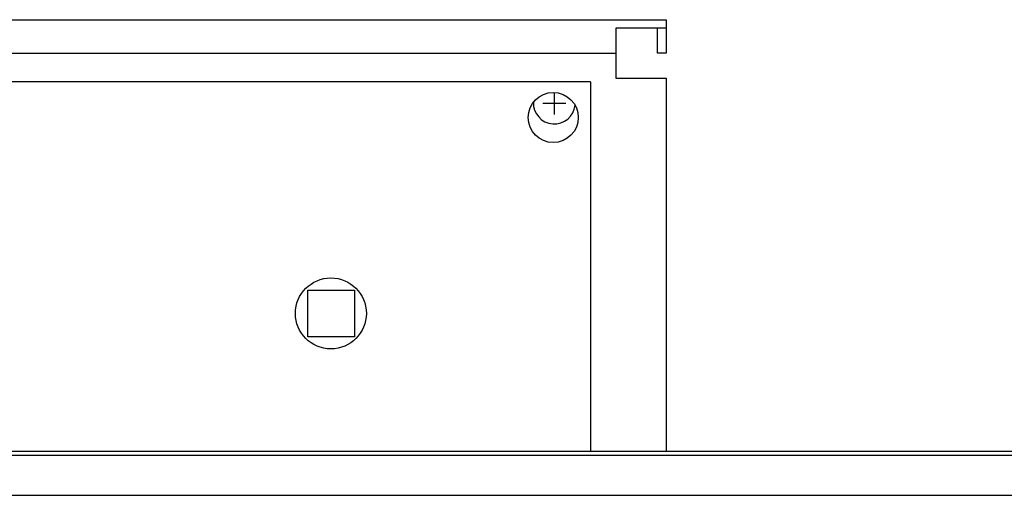
# Model space of a CAD drawing. Units: millimetres. Extents: x 16248 to 33355, y -30533 to -20060.
# Drawn here: x 28271 to 28507, y -20851 to -20737 of the extents above; entities that cross this region are included whole.
import ezdxf

# ---------------------------------------------------------------- set-up
doc = ezdxf.new("R2010")
doc.units = ezdxf.units.MM
doc.layers.add('1', color=7, linetype='Continuous')

msp = doc.modelspace()

# ---------------------------------------------------------------- linework, layer by layer
at = {"color": 2, "linetype": 'Continuous'}
for p, q in [((28425.75, -20739.26), (28413.75, -20739.26)), ((28425.75, -20739.26), (28413.75, -20739.26)), ((28423.75, -20745.26), (28423.75, -20739.26)), ((28423.75, -20745.26), (28423.75, -20739.26)), ((28425.75, -20745.26), (28423.75, -20745.26)), ((28425.75, -20745.26), (28423.75, -20745.26))]:
    msp.add_line(p, q, dxfattribs=at)
at = {"color": 6, "linetype": 'Continuous'}
for p, q in [((28003.25, -20745.26), (28413.75, -20745.26)), ((28003.25, -20745.26), (28413.75, -20745.26)), ((28407.65, -20752.16), (28000.65, -20752.16)), ((28407.65, -20752.16), (28407.65, -20840.66))]:
    msp.add_line(p, q, dxfattribs=at)
for centre, radius in [((28398.75, -20760.71), 6), ((28345.5, -20807.66), 8.5)]:
    msp.add_circle(centre, radius, dxfattribs=at)
at = {"layer": '1', "color": 2, "linetype": 'Continuous'}
for p, q in [((27982.75, -20737.26), (28425.75, -20737.26)), ((27982.75, -20737.26), (28425.75, -20737.26)), ((28425.75, -20737.26), (28425.75, -20745.26)), ((28425.75, -20737.26), (28425.75, -20745.26)), ((28413.75, -20739.26), (28413.75, -20751.26)), ((28413.75, -20739.26), (28413.75, -20751.26)), ((28413.75, -20751.26), (28425.75, -20751.26)), ((28413.75, -20751.26), (28425.75, -20751.26)), ((28425.75, -20751.26), (28425.75, -20840.66)), ((28425.75, -20751.26), (28425.75, -20840.66))]:
    msp.add_line(p, q, dxfattribs=at)
at = {"layer": '1', "color": 6, "linetype": 'Continuous'}
for p, q in [((28399, -20754.72), (28399, -20760.01)), ((28396.25, -20757.26), (28401.75, -20757.26)), ((28339.95, -20813.26), (28339.95, -20802.06)), ((28339.95, -20802.06), (28351.15, -20802.06)), ((28351.15, -20802.06), (28351.15, -20813.26)), ((28351.15, -20813.26), (28339.95, -20813.26)), ((28259.58, -20841.66), (28731.52, -20841.66)), ((28177.73, -20851.26), (28427.5, -20851.26)), ((28271.73, -20851.26), (28427.5, -20851.26)), ((28396.93, -20851.26), (28731.23, -20851.26))]:
    msp.add_line(p, q, dxfattribs=at)
at = {"layer": '1', "color": 3, "linetype": 'Continuous'}
msp.add_line((28259.95, -20840.66), (28731.52, -20840.66), dxfattribs=at)
at = {"layer": '1', "color": 6, "linetype": 'Continuous'}
msp.add_arc((28399, -20757.26), 5, 177.4518, 354.2568, dxfattribs=at)

doc.saveas('drawing.dxf')
